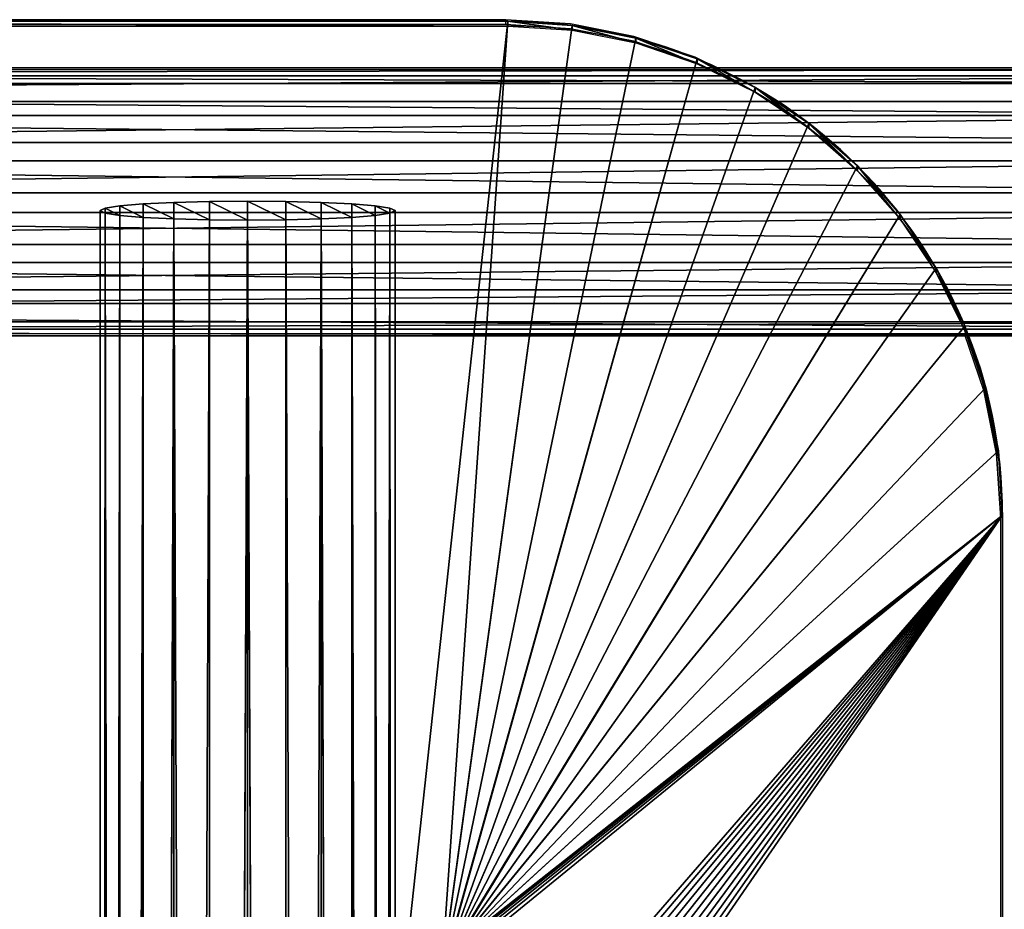
# Model space of a CAD drawing. Units: centimetres. Extents: x -385 to 325, y -265 to 325.
# Drawn here: x 142 to 156, y 98 to 110 of the extents above; entities that cross this region are included whole.
import ezdxf

# ---------------------------------------------------------------- set-up
doc = ezdxf.new("R2010")
doc.units = ezdxf.units.CM
doc.header["$LTSCALE"] = 2.54
doc.layers.get('0').update_dxf_attribs({"true_color": 0xff5454})
doc.layers.add('VP-EQ', color=7, linetype='Continuous', true_color=0x8a3492)

# ---------------------------------------------------------------- blocks, each defined once
blk = doc.blocks.new('Komponent_539')
at = {"color": 0}
for p, q in [((58.245, 6.375, 4.394), (0.8, 6.375, 4.394)), ((58.245, 6.375, 4.394), (0.8, 6.375, 4.394)), ((58.245, 6.284, 5.13), (0.8, 6.284, 5.13)), ((58.245, 6.284, 5.13), (0.8, 6.284, 5.13)), ((0.8, 6.178, 3.679), (58.245, 6.178, 3.679)), ((0.8, 6.178, 3.679), (58.245, 6.178, 3.679)), ((58.245, 5.918, 5.775), (0.8, 5.918, 5.775)), ((58.245, 5.918, 5.775), (0.8, 5.918, 5.775)), ((58.245, 5.722, 3.095), (0.8, 5.722, 3.095)), ((58.245, 5.722, 3.095), (0.8, 5.722, 3.095)), ((58.245, 5.334, 6.23), (0.8, 5.334, 6.23)), ((58.245, 5.334, 6.23), (0.8, 5.334, 6.23)), ((58.245, 5.077, 2.729), (0.8, 5.077, 2.729)), ((58.245, 5.077, 2.729), (0.8, 5.077, 2.729)), ((58.245, 4.619, 6.428), (0.8, 4.619, 6.428)), ((58.245, 4.619, 6.428), (0.8, 4.619, 6.428)), ((58.245, 4.341, 2.638), (0.8, 4.341, 2.638)), ((58.245, 4.341, 2.638), (0.8, 4.341, 2.638)), ((58.245, 3.883, 6.337), (0.8, 3.883, 6.337)), ((58.245, 3.883, 6.337), (0.8, 3.883, 6.337)), ((58.245, 3.627, 2.835), (0.8, 3.627, 2.835)), ((58.245, 3.627, 2.835), (0.8, 3.627, 2.835)), ((58.245, 3.238, 5.971), (0.8, 3.238, 5.971)), ((58.245, 3.238, 5.971), (0.8, 3.238, 5.971)), ((58.245, 3.042, 3.291), (0.8, 3.042, 3.291)), ((58.245, 3.042, 3.291), (0.8, 3.042, 3.291)), ((58.245, 2.783, 5.386), (0.8, 2.783, 5.386)), ((58.245, 2.783, 5.386), (0.8, 2.783, 5.386)), ((58.245, 2.676, 3.936), (0.8, 2.676, 3.936)), ((58.245, 2.676, 3.936), (0.8, 2.676, 3.936)), ((58.245, 2.585, 4.672), (0.8, 2.585, 4.672)), ((58.245, 2.585, 4.672), (0.8, 2.585, 4.672))]:
    blk.add_line(p, q, dxfattribs=at)
mesh = blk.add_polyface(dxfattribs=at)
corners = [(0.8, 6.284, 5.13), (58.245, 6.375, 4.394), (0.8, 6.375, 4.394), (58.245, 6.284, 5.13)]
mesh.append_faces([[corners[k] for k in face] for face in [(0, 1, 2), (1, 0, 3)]], dxfattribs={"vtx0": -1, "color": 0})
mesh = blk.add_polyface(dxfattribs=at)
corners = [(0.8, 6.375, 4.394), (58.245, 6.178, 3.679), (0.8, 6.178, 3.679), (58.245, 6.375, 4.394)]
mesh.append_faces([[corners[k] for k in face] for face in [(0, 1, 2), (1, 0, 3)]], dxfattribs={"vtx0": -1, "color": 0})
mesh = blk.add_polyface(dxfattribs=at)
corners = [(0.8, 5.918, 5.775), (58.245, 6.284, 5.13), (0.8, 6.284, 5.13), (58.245, 5.918, 5.775)]
mesh.append_faces([[corners[k] for k in face] for face in [(0, 1, 2), (1, 0, 3)]], dxfattribs={"vtx0": -1, "color": 0})
mesh = blk.add_polyface(dxfattribs=at)
corners = [(0.8, 6.178, 3.679), (58.245, 5.722, 3.095), (0.8, 5.722, 3.095), (58.245, 6.178, 3.679)]
mesh.append_faces([[corners[k] for k in face] for face in [(0, 1, 2), (1, 0, 3)]], dxfattribs={"vtx0": -1, "color": 0})
mesh = blk.add_polyface(dxfattribs=at)
corners = [(58.245, 5.334, 6.23), (0.8, 5.918, 5.775), (0.8, 5.334, 6.23), (58.245, 5.918, 5.775)]
mesh.append_faces([[corners[k] for k in face] for face in [(0, 1, 2), (1, 0, 3)]], dxfattribs={"vtx0": -1, "color": 0})
mesh = blk.add_polyface(dxfattribs=at)
corners = [(58.245, 5.722, 3.095), (0.8, 5.077, 2.729), (0.8, 5.722, 3.095), (58.245, 5.077, 2.729)]
mesh.append_faces([[corners[k] for k in face] for face in [(0, 1, 2), (1, 0, 3)]], dxfattribs={"vtx0": -1, "color": 0})
mesh = blk.add_polyface(dxfattribs=at)
corners = [(58.245, 4.619, 6.428), (0.8, 5.334, 6.23), (0.8, 4.619, 6.428), (58.245, 5.334, 6.23)]
mesh.append_faces([[corners[k] for k in face] for face in [(0, 1, 2), (1, 0, 3)]], dxfattribs={"vtx0": -1, "color": 0})
mesh = blk.add_polyface(dxfattribs=at)
corners = [(58.245, 5.077, 2.729), (0.8, 4.341, 2.638), (0.8, 5.077, 2.729), (58.245, 4.341, 2.638)]
mesh.append_faces([[corners[k] for k in face] for face in [(0, 1, 2), (1, 0, 3)]], dxfattribs={"vtx0": -1, "color": 0})
mesh = blk.add_polyface(dxfattribs=at)
corners = [(58.245, 3.883, 6.337), (0.8, 4.619, 6.428), (0.8, 3.883, 6.337), (58.245, 4.619, 6.428)]
mesh.append_faces([[corners[k] for k in face] for face in [(0, 1, 2), (1, 0, 3)]], dxfattribs={"vtx0": -1, "color": 0})
mesh = blk.add_polyface(dxfattribs=at)
corners = [(58.245, 4.341, 2.638), (0.8, 3.627, 2.835), (0.8, 4.341, 2.638), (58.245, 3.627, 2.835)]
mesh.append_faces([[corners[k] for k in face] for face in [(0, 1, 2), (1, 0, 3)]], dxfattribs={"vtx0": -1, "color": 0})
mesh = blk.add_polyface(dxfattribs=at)
corners = [(58.245, 3.238, 5.971), (0.8, 3.883, 6.337), (0.8, 3.238, 5.971), (58.245, 3.883, 6.337)]
mesh.append_faces([[corners[k] for k in face] for face in [(0, 1, 2), (1, 0, 3)]], dxfattribs={"vtx0": -1, "color": 0})
mesh = blk.add_polyface(dxfattribs=at)
corners = [(58.245, 3.627, 2.835), (0.8, 3.042, 3.291), (0.8, 3.627, 2.835), (58.245, 3.042, 3.291)]
mesh.append_faces([[corners[k] for k in face] for face in [(0, 1, 2), (1, 0, 3)]], dxfattribs={"vtx0": -1, "color": 0})
mesh = blk.add_polyface(dxfattribs=at)
corners = [(58.245, 3.238, 5.971), (0.8, 2.783, 5.386), (58.245, 2.783, 5.386), (0.8, 3.238, 5.971)]
mesh.append_faces([[corners[k] for k in face] for face in [(0, 1, 2), (1, 0, 3)]], dxfattribs={"vtx0": -1, "color": 0})
mesh = blk.add_polyface(dxfattribs=at)
corners = [(58.245, 2.676, 3.936), (0.8, 3.042, 3.291), (58.245, 3.042, 3.291), (0.8, 2.676, 3.936)]
mesh.append_faces([[corners[k] for k in face] for face in [(0, 1, 2), (1, 0, 3)]], dxfattribs={"vtx0": -1, "color": 0})
mesh = blk.add_polyface(dxfattribs=at)
corners = [(58.245, 2.783, 5.386), (0.8, 2.585, 4.672), (58.245, 2.585, 4.672), (0.8, 2.783, 5.386)]
mesh.append_faces([[corners[k] for k in face] for face in [(0, 1, 2), (1, 0, 3)]], dxfattribs={"vtx0": -1, "color": 0})
mesh = blk.add_polyface(dxfattribs=at)
corners = [(58.245, 2.585, 4.672), (0.8, 2.676, 3.936), (58.245, 2.676, 3.936), (0.8, 2.585, 4.672)]
mesh.append_faces([[corners[k] for k in face] for face in [(0, 1, 2), (1, 0, 3)]], dxfattribs={"vtx0": -1, "color": 0})
blk = doc.blocks.new('Grupuj_126')
at = {"color": 28, "true_color": 0x301b02}
for p, q in [((33.346, 45.9, 1), (7.049, 45.9, 1)), ((33.346, 45.9), (7.049, 45.9)), ((7.049, 45.9, 1), (7.049, 45.9)), ((33.346, 45.9, 1), (7.049, 45.9, 1)), ((33.346, 45.9), (7.049, 45.9)), ((7.049, 45.9, 1), (7.049, 45.9)), ((0, 38.851, 1), (0, 22.95, 1)), ((0, 38.851), (0, 22.95)), ((0, 38.851, 1), (0, 22.95, 1)), ((0, 38.851, 1), (0, 38.851)), ((0, 38.851), (0, 22.95)), ((0, 38.851, 1), (0, 38.851))]:
    blk.add_line(p, q, dxfattribs=at)
at = {"color": 0}
for p, q in [((6.129, 45.84, 1), (6.129, 45.84)), ((6.129, 45.84, 1), (6.129, 45.84)), ((5.225, 45.66, 1), (5.225, 45.66)), ((5.225, 45.66, 1), (5.225, 45.66)), ((4.351, 45.363, 1), (4.351, 45.363)), ((4.351, 45.363, 1), (4.351, 45.363)), ((3.524, 44.956, 1), (3.524, 44.956)), ((3.524, 44.956, 1), (3.524, 44.956)), ((2.758, 44.443, 1), (2.758, 44.443)), ((2.758, 44.443, 1), (2.758, 44.443)), ((2.065, 43.835, 1), (2.065, 43.835)), ((2.065, 43.835, 1), (2.065, 43.835)), ((1.457, 43.142, 1), (1.457, 43.142)), ((1.457, 43.142, 1), (1.457, 43.142)), ((0.944, 42.376, 1), (0.944, 42.376)), ((0.944, 42.376, 1), (0.944, 42.376)), ((0.537, 41.549, 1), (0.537, 41.549)), ((0.537, 41.549, 1), (0.537, 41.549)), ((0.24, 40.675, 1), (0.24, 40.675)), ((0.24, 40.675, 1), (0.24, 40.675)), ((0.06, 39.771, 1), (0.06, 39.771)), ((0.06, 39.771, 1), (0.06, 39.771))]:
    blk.add_line(p, q, dxfattribs=at)
for centre in [(7.049, 38.851, 1), (7.049, 38.851)]:
    blk.add_arc(centre, 7.049, 90, 180, dxfattribs=at)
at = {"color": 28, "true_color": 0x301b02}
for centre in [(7.049, 38.851, 1), (7.049, 38.851), (7.049, 38.851, 1), (7.049, 38.851), (7.049, 38.851, 1), (7.049, 38.851), (7.049, 38.851, 1), (7.049, 38.851), (7.049, 38.851, 1), (7.049, 38.851), (7.049, 38.851, 1), (7.049, 38.851), (7.049, 38.851, 1), (7.049, 38.851), (7.049, 38.851, 1), (7.049, 38.851), (7.049, 38.851, 1), (7.049, 38.851), (7.049, 38.851, 1), (7.049, 38.851), (7.049, 38.851, 1), (7.049, 38.851), (7.049, 38.851, 1), (7.049, 38.851)]:
    blk.add_arc(centre, 7.049, 90, 180, dxfattribs=at)
at = {"color": 0}
mesh = blk.add_polyface(dxfattribs=at)
corners = [(7.049, 45.9), (13.006, 40.845), (13, 40.752), (13.025, 40.938), (13.055, 41.027), (13.097, 41.111), (13.149, 41.189), (13.211, 41.26), (13.282, 41.322), (13.36, 41.374), (13.444, 41.416), (13.533, 41.446), (33.346, 45.9), (13.625, 41.464), (13.719, 41.471), (28.03, 41.471), (28.118, 41.465), (28.204, 41.448), (28.287, 41.42), (28.365, 41.381), (28.438, 41.332), (28.504, 41.274), (28.562, 41.208), (28.611, 41.136), (28.649, 41.057), (28.677, 40.974), (28.695, 40.888), (28.7, 40.801), (28.7, 38.57), (0, 38.851), (146.8, 22.95), (0, 22.95), (13.625, 37.906), (0.06, 39.771), (13.533, 37.924), (0.24, 40.675), (0.537, 41.549), (13.444, 37.955), (0.944, 42.376), (1.457, 43.142), (13.36, 37.996), (2.065, 43.835), (2.758, 44.443), (13.282, 38.049), (3.524, 44.956), (4.351, 45.363), (13.211, 38.111), (5.225, 45.66), (6.129, 45.84), (13.149, 38.181), (13.097, 38.259), (13.055, 38.344), (13.025, 38.433), (13.006, 38.525), (13, 38.619), (13.719, 37.9), (28.03, 37.9), (28.118, 37.906), (28.204, 37.923), (28.287, 37.951), (28.365, 37.99), (28.438, 38.038), (28.504, 38.096), (28.562, 38.162), (28.611, 38.235), (28.649, 38.313), (28.677, 38.396), (28.695, 38.482), (54.143, 38.824), (52.654, 39.093), (51.195, 39.446), (49.774, 39.88), (48.398, 40.392), (34.345, 45.875), (35.341, 45.799), (36.332, 45.673), (47.075, 40.98), (37.316, 45.497), (38.29, 45.272), (39.25, 44.997), (45.811, 41.641), (40.196, 44.675), (41.124, 44.305), (42.033, 43.888), (44.615, 42.371), (42.919, 43.426), (43.78, 42.92), (55.654, 38.639), (139.054, 38.639), (140.065, 38.572), (141.059, 38.375), (142.018, 38.049), (142.927, 37.601), (143.769, 37.038), (144.531, 36.37), (145.199, 35.608), (145.762, 34.765), (146.21, 33.857), (146.536, 32.897), (146.734, 31.903), (146.8, 30.892)]
mesh.append_faces([[corners[k] for k in face] for face in [(29, 30, 31), (84, 85, 86), (30, 99, 100)]], dxfattribs={"vtx0": -1, "color": 0})
mesh.append_faces([[corners[k] for k in face] for face in [(1, 0, 3), (3, 0, 4), (4, 0, 5), (5, 0, 6), (6, 0, 7), (7, 0, 8), (8, 0, 9), (9, 0, 10), (10, 0, 11), (11, 12, 13), (13, 12, 14), (14, 12, 15), (15, 12, 16), (16, 12, 17), (17, 12, 18), (18, 12, 19), (19, 12, 20), (20, 12, 21), (21, 12, 22), (22, 12, 23), (23, 12, 24), (24, 12, 25), (25, 12, 26), (26, 12, 27), (27, 12, 28), (32, 33, 34), (34, 36, 37), (37, 39, 40), (40, 42, 43), (43, 45, 46), (46, 48, 49), (49, 0, 50), (50, 0, 51), (51, 0, 52), (52, 0, 53), (53, 0, 54), (54, 0, 2), (68, 28, 69), (69, 28, 70), (70, 28, 71), (71, 12, 72), (72, 75, 76), (76, 79, 80), (80, 83, 84)]], dxfattribs={"vtx0": -1, "vtx1": -1, "color": 0})
mesh.append_faces([[corners[k] for k in face] for face in [(30, 29, 32), (30, 28, 68), (71, 28, 12)]], dxfattribs={"vtx0": -1, "vtx1": -1, "vtx2": -1, "color": 0})
mesh.append_faces([[corners[k] for k in face] for face in [(0, 1, 2), (11, 0, 12), (32, 29, 33), (34, 33, 35), (34, 35, 36), (37, 36, 38), (37, 38, 39), (40, 39, 41), (40, 41, 42), (43, 42, 44), (43, 44, 45), (46, 45, 47), (46, 47, 48), (49, 48, 0), (30, 32, 55), (30, 55, 56), (30, 56, 57), (30, 57, 58), (30, 58, 59), (30, 59, 60), (30, 60, 61), (30, 61, 62), (30, 62, 63), (30, 63, 64), (30, 64, 65), (30, 65, 66), (30, 66, 67), (30, 67, 28), (72, 12, 73), (72, 73, 74), (72, 74, 75), (76, 75, 77), (76, 77, 78), (76, 78, 79), (80, 79, 81), (80, 81, 82), (80, 82, 83), (84, 83, 85), (30, 68, 87), (30, 87, 88), (30, 88, 89), (30, 89, 90), (30, 90, 91), (30, 91, 92), (30, 92, 93), (30, 93, 94), (30, 94, 95), (30, 95, 96), (30, 96, 97), (30, 97, 98), (30, 98, 99)]], dxfattribs={"vtx0": -1, "vtx2": -1, "color": 0})
at = {"color": 28, "true_color": 0x301b02}
mesh = blk.add_polyface(dxfattribs=at)
corners = [(6.129, 45.84), (7.049, 45.9, 1), (7.049, 45.9), (6.129, 45.84, 1)]
mesh.append_faces([[corners[k] for k in face] for face in [(0, 1, 2), (1, 0, 3)]], dxfattribs={"vtx0": -1, "color": 28})
mesh = blk.add_polyface(dxfattribs=at)
corners = [(7.049, 45.9), (33.346, 45.9, 1), (33.346, 45.9), (7.049, 45.9, 1)]
mesh.append_faces([[corners[k] for k in face] for face in [(0, 1, 2), (1, 0, 3)]], dxfattribs={"vtx0": -1, "color": 28})
mesh = blk.add_polyface(dxfattribs=at)
corners = [(5.225, 45.66), (6.129, 45.84, 1), (6.129, 45.84), (5.225, 45.66, 1)]
mesh.append_faces([[corners[k] for k in face] for face in [(0, 1, 2), (1, 0, 3)]], dxfattribs={"vtx0": -1, "color": 28})
mesh = blk.add_polyface(dxfattribs=at)
corners = [(4.351, 45.363, 1), (5.225, 45.66), (4.351, 45.363), (5.225, 45.66, 1)]
mesh.append_faces([[corners[k] for k in face] for face in [(0, 1, 2), (1, 0, 3)]], dxfattribs={"vtx0": -1, "color": 28})
mesh = blk.add_polyface(dxfattribs=at)
corners = [(3.524, 44.956), (4.351, 45.363, 1), (4.351, 45.363), (3.524, 44.956, 1)]
mesh.append_faces([[corners[k] for k in face] for face in [(0, 1, 2), (1, 0, 3)]], dxfattribs={"vtx0": -1, "color": 28})
mesh = blk.add_polyface(dxfattribs=at)
corners = [(2.758, 44.443, 1), (3.524, 44.956), (2.758, 44.443), (3.524, 44.956, 1)]
mesh.append_faces([[corners[k] for k in face] for face in [(0, 1, 2), (1, 0, 3)]], dxfattribs={"vtx0": -1, "color": 28})
mesh = blk.add_polyface(dxfattribs=at)
corners = [(2.065, 43.835), (2.758, 44.443, 1), (2.758, 44.443), (2.065, 43.835, 1)]
mesh.append_faces([[corners[k] for k in face] for face in [(0, 1, 2), (1, 0, 3)]], dxfattribs={"vtx0": -1, "color": 28})
mesh = blk.add_polyface(dxfattribs=at)
corners = [(2.065, 43.835, 1), (1.457, 43.142), (1.457, 43.142, 1), (2.065, 43.835)]
mesh.append_faces([[corners[k] for k in face] for face in [(0, 1, 2), (1, 0, 3)]], dxfattribs={"vtx0": -1, "color": 28})
mesh = blk.add_polyface(dxfattribs=at)
corners = [(1.457, 43.142, 1), (0.944, 42.376), (0.944, 42.376, 1), (1.457, 43.142)]
mesh.append_faces([[corners[k] for k in face] for face in [(0, 1, 2), (1, 0, 3)]], dxfattribs={"vtx0": -1, "color": 28})
mesh = blk.add_polyface(dxfattribs=at)
corners = [(0.944, 42.376, 1), (0.537, 41.549), (0.537, 41.549, 1), (0.944, 42.376)]
mesh.append_faces([[corners[k] for k in face] for face in [(0, 1, 2), (1, 0, 3)]], dxfattribs={"vtx0": -1, "color": 28})
mesh = blk.add_polyface(dxfattribs=at)
corners = [(0.537, 41.549, 1), (0.24, 40.675), (0.24, 40.675, 1), (0.537, 41.549)]
mesh.append_faces([[corners[k] for k in face] for face in [(0, 1, 2), (1, 0, 3)]], dxfattribs={"vtx0": -1, "color": 28})
mesh = blk.add_polyface(dxfattribs=at)
corners = [(0.24, 40.675, 1), (0.06, 39.771), (0.06, 39.771, 1), (0.24, 40.675)]
mesh.append_faces([[corners[k] for k in face] for face in [(0, 1, 2), (1, 0, 3)]], dxfattribs={"vtx0": -1, "color": 28})
mesh = blk.add_polyface(dxfattribs=at)
corners = [(0.06, 39.771, 1), (0, 38.851), (0, 38.851, 1), (0.06, 39.771)]
mesh.append_faces([[corners[k] for k in face] for face in [(0, 1, 2), (1, 0, 3)]], dxfattribs={"vtx0": -1, "color": 28})
mesh = blk.add_polyface(dxfattribs=at)
corners = [(0, 38.851, 1), (0, 22.95), (0, 22.95, 1), (0, 38.851)]
mesh.append_faces([[corners[k] for k in face] for face in [(0, 1, 2), (1, 0, 3)]], dxfattribs={"vtx0": -1, "color": 28})
blk = doc.blocks.new('Komponent_11')
at = {"color": 252, "true_color": 0x8e8e8e}
blk.add_blockref('Grupuj_126', (0, 0), dxfattribs=at)
blk = doc.blocks.new('R__nica_1')
at = {"color": 0}
for p, q in [((-19.882, 2.1, 55.682), (-19.882, 2.028, 56.226)), ((-19.882, 2.028, 55.139), (-19.882, 2.1, 55.682)), ((-19.882, 2.028, 55.139), (-19.882, 2.1, 55.682)), ((108.315, 2.1, 55.682), (-19.882, 2.1, 55.682)), ((108.315, 2.1, 55.682), (-19.882, 2.1, 55.682)), ((-19.882, 2.1, 55.682), (-19.882, 2.028, 56.226)), ((-19.882, 2.028, 56.226), (-19.882, 1.819, 56.732)), ((-19.882, 1.819, 54.632), (-19.882, 2.028, 55.139)), ((-19.882, 1.819, 54.632), (-19.882, 2.028, 55.139)), ((108.297, 2.028, 55.139), (-19.882, 2.028, 55.139)), ((108.297, 2.028, 55.139), (-19.882, 2.028, 55.139)), ((108.333, 2.028, 56.226), (-19.882, 2.028, 56.226)), ((108.333, 2.028, 56.226), (-19.882, 2.028, 56.226)), ((-19.882, 2.028, 56.226), (-19.882, 1.819, 56.732)), ((-19.882, 1.819, 56.732), (-19.882, 1.485, 57.167)), ((-19.882, 1.485, 54.197), (-19.882, 1.819, 54.632)), ((108.281, 1.819, 54.632), (-19.882, 1.819, 54.632)), ((108.349, 1.819, 56.732), (-19.882, 1.819, 56.732)), ((-19.882, 1.819, 56.732), (-19.882, 1.485, 57.167)), ((108.349, 1.819, 56.732), (-19.882, 1.819, 56.732)), ((-19.882, 1.485, 54.197), (-19.882, 1.819, 54.632)), ((108.281, 1.819, 54.632), (-19.882, 1.819, 54.632)), ((-19.882, 1.05, 53.864), (-19.882, 1.485, 54.197)), ((108.266, 1.485, 54.197), (-19.882, 1.485, 54.197)), ((-19.882, 1.05, 53.864), (-19.882, 1.485, 54.197)), ((-19.882, 1.485, 57.167), (-19.882, 1.05, 57.501)), ((-19.882, 1.485, 57.167), (108.364, 1.485, 57.167)), ((108.266, 1.485, 54.197), (-19.882, 1.485, 54.197)), ((-19.882, 1.485, 57.167), (108.364, 1.485, 57.167)), ((-19.882, 1.485, 57.167), (-19.882, 1.05, 57.501)), ((108.256, 1.05, 53.864), (-19.882, 1.05, 53.864)), ((-19.882, 0.544, 53.654), (-19.882, 1.05, 53.864)), ((-19.882, 1.05, 57.501), (-19.882, 0.544, 57.711)), ((108.375, 1.05, 57.501), (-19.882, 1.05, 57.501)), ((-19.882, 1.05, 57.501), (-19.882, 0.544, 57.711)), ((-19.882, 0.544, 53.654), (-19.882, 1.05, 53.864)), ((108.256, 1.05, 53.864), (-19.882, 1.05, 53.864)), ((108.375, 1.05, 57.501), (-19.882, 1.05, 57.501)), ((-19.882, 0, 53.582), (-19.882, 0.544, 53.654)), ((-19.882, 0.544, 57.711), (-19.882, 0, 57.782)), ((108.381, 0.544, 57.711), (-19.882, 0.544, 57.711)), ((108.249, 0.544, 53.654), (-19.882, 0.544, 53.654)), ((-19.882, 0, 53.582), (-19.882, 0.544, 53.654)), ((108.249, 0.544, 53.654), (-19.882, 0.544, 53.654)), ((108.381, 0.544, 57.711), (-19.882, 0.544, 57.711)), ((-19.882, 0.544, 57.711), (-19.882, 0, 57.782)), ((-19.882, -0.544, 53.654), (-19.882, 0, 53.582)), ((108.246, 0, 53.582), (-19.882, 0, 53.582)), ((-19.882, -0.544, 53.654), (-19.882, 0, 53.582)), ((-19.882, 0, 57.782), (-19.882, -0.544, 57.711)), ((108.246, 0, 53.582), (-19.882, 0, 53.582)), ((108.384, 0, 57.782), (-19.882, 0, 57.782)), ((108.384, 0, 57.782), (-19.882, 0, 57.782)), ((-19.882, 0, 57.782), (-19.882, -0.544, 57.711)), ((-19.882, -1.05, 53.864), (-19.882, -0.544, 53.654)), ((108.249, -0.544, 53.654), (-19.882, -0.544, 53.654)), ((108.249, -0.544, 53.654), (-19.882, -0.544, 53.654)), ((-19.882, -1.05, 53.864), (-19.882, -0.544, 53.654)), ((-19.882, -0.544, 57.711), (-19.882, -1.05, 57.501)), ((108.381, -0.544, 57.711), (-19.882, -0.544, 57.711)), ((-19.882, -0.544, 57.711), (-19.882, -1.05, 57.501)), ((108.381, -0.544, 57.711), (-19.882, -0.544, 57.711)), ((108.256, -1.05, 53.864), (-19.882, -1.05, 53.864)), ((-19.882, -1.485, 54.197), (-19.882, -1.05, 53.864)), ((108.256, -1.05, 53.864), (-19.882, -1.05, 53.864)), ((-19.882, -1.485, 54.197), (-19.882, -1.05, 53.864)), ((-19.882, -1.05, 57.501), (-19.882, -1.485, 57.167)), ((108.375, -1.05, 57.501), (-19.882, -1.05, 57.501)), ((-19.882, -1.05, 57.501), (-19.882, -1.485, 57.167)), ((108.375, -1.05, 57.501), (-19.882, -1.05, 57.501)), ((108.266, -1.485, 54.197), (-19.882, -1.485, 54.197)), ((-19.882, -1.819, 54.632), (-19.882, -1.485, 54.197)), ((108.266, -1.485, 54.197), (-19.882, -1.485, 54.197)), ((-19.882, -1.819, 54.632), (-19.882, -1.485, 54.197)), ((-19.882, -1.485, 57.167), (-19.882, -1.819, 56.732)), ((108.364, -1.485, 57.167), (-19.882, -1.485, 57.167)), ((108.364, -1.485, 57.167), (-19.882, -1.485, 57.167)), ((-19.882, -1.485, 57.167), (-19.882, -1.819, 56.732)), ((108.281, -1.819, 54.632), (-19.882, -1.819, 54.632)), ((108.349, -1.819, 56.732), (-19.882, -1.819, 56.732)), ((-19.882, -1.819, 56.732), (-19.882, -2.028, 56.226)), ((-19.882, -2.028, 55.139), (-19.882, -1.819, 54.632)), ((-19.882, -1.819, 56.732), (-19.882, -2.028, 56.226)), ((108.349, -1.819, 56.732), (-19.882, -1.819, 56.732)), ((-19.882, -2.028, 55.139), (-19.882, -1.819, 54.632)), ((108.281, -1.819, 54.632), (-19.882, -1.819, 54.632)), ((108.333, -2.028, 56.226), (-19.882, -2.028, 56.226)), ((-19.882, -2.1, 55.682), (-19.882, -2.028, 55.139)), ((-19.882, -2.028, 56.226), (-19.882, -2.1, 55.682)), ((-19.882, -2.1, 55.682), (-19.882, -2.028, 55.139)), ((108.297, -2.028, 55.139), (-19.882, -2.028, 55.139)), ((108.333, -2.028, 56.226), (-19.882, -2.028, 56.226)), ((-19.882, -2.028, 56.226), (-19.882, -2.1, 55.682)), ((108.297, -2.028, 55.139), (-19.882, -2.028, 55.139)), ((108.315, -2.1, 55.682), (-19.882, -2.1, 55.682)), ((108.315, -2.1, 55.682), (-19.882, -2.1, 55.682))]:
    blk.add_line(p, q, dxfattribs=at)
mesh = blk.add_polyface(dxfattribs=at)
corners = [(-19.882, -2.028, 56.226), (-19.882, -2.028, 55.139), (-19.882, -2.1, 55.682), (-19.882, -1.819, 56.732), (-19.882, -1.819, 54.632), (-19.882, -1.485, 57.167), (-19.882, -1.485, 54.197), (-19.882, -1.05, 57.501), (-19.882, -1.05, 53.864), (-19.882, -0.544, 57.711), (-19.882, -0.544, 53.654), (-19.882, 0, 57.782), (-19.882, 0, 53.582), (-19.882, 0.544, 57.711), (-19.882, 0.544, 53.654), (-19.882, 1.05, 57.501), (-19.882, 1.05, 53.864), (-19.882, 1.485, 57.167), (-19.882, 1.485, 54.197), (-19.882, 1.819, 56.732), (-19.882, 1.819, 54.632), (-19.882, 2.028, 56.226), (-19.882, 2.028, 55.139), (-19.882, 2.1, 55.682)]
mesh.append_faces([[corners[k] for k in face] for face in [(0, 1, 2), (22, 21, 23)]], dxfattribs={"vtx0": -1, "color": 0})
mesh.append_faces([[corners[k] for k in face] for face in [(1, 3, 4), (4, 5, 6), (6, 7, 8), (8, 9, 10), (10, 11, 12), (12, 13, 14), (14, 15, 16), (16, 17, 18), (18, 19, 20), (20, 21, 22)]], dxfattribs={"vtx0": -1, "vtx1": -1, "color": 0})
mesh.append_faces([[corners[k] for k in face] for face in [(1, 0, 3), (4, 3, 5), (6, 5, 7), (8, 7, 9), (10, 9, 11), (12, 11, 13), (14, 13, 15), (16, 15, 17), (18, 17, 19), (20, 19, 21)]], dxfattribs={"vtx0": -1, "vtx2": -1, "color": 0})
mesh = blk.add_polyface(dxfattribs=at)
corners = [(-19.882, 2.028, 55.139), (108.315, 2.1, 55.682), (108.297, 2.028, 55.139), (-19.882, 2.1, 55.682)]
mesh.append_faces([[corners[k] for k in face] for face in [(0, 1, 2), (1, 0, 3)]], dxfattribs={"vtx0": -1, "color": 0})
mesh = blk.add_polyface(dxfattribs=at)
corners = [(-19.882, 2.028, 56.226), (108.315, 2.1, 55.682), (-19.882, 2.1, 55.682), (108.333, 2.028, 56.226)]
mesh.append_faces([[corners[k] for k in face] for face in [(0, 1, 2), (1, 0, 3)]], dxfattribs={"vtx0": -1, "color": 0})
mesh = blk.add_polyface(dxfattribs=at)
corners = [(-19.882, 1.819, 54.632), (108.297, 2.028, 55.139), (108.281, 1.819, 54.632), (-19.882, 2.028, 55.139)]
mesh.append_faces([[corners[k] for k in face] for face in [(0, 1, 2), (1, 0, 3)]], dxfattribs={"vtx0": -1, "color": 0})
mesh = blk.add_polyface(dxfattribs=at)
corners = [(-19.882, 2.028, 56.226), (108.349, 1.819, 56.732), (108.333, 2.028, 56.226), (-19.882, 1.819, 56.732)]
mesh.append_faces([[corners[k] for k in face] for face in [(0, 1, 2), (1, 0, 3)]], dxfattribs={"vtx0": -1, "color": 0})
mesh = blk.add_polyface(dxfattribs=at)
corners = [(-19.882, 1.485, 57.167), (108.349, 1.819, 56.732), (-19.882, 1.819, 56.732), (108.364, 1.485, 57.167)]
mesh.append_faces([[corners[k] for k in face] for face in [(0, 1, 2), (1, 0, 3)]], dxfattribs={"vtx0": -1, "color": 0})
mesh = blk.add_polyface(dxfattribs=at)
corners = [(-19.882, 1.485, 54.197), (108.281, 1.819, 54.632), (108.266, 1.485, 54.197), (-19.882, 1.819, 54.632)]
mesh.append_faces([[corners[k] for k in face] for face in [(0, 1, 2), (1, 0, 3)]], dxfattribs={"vtx0": -1, "color": 0})
mesh = blk.add_polyface(dxfattribs=at)
corners = [(108.266, 1.485, 54.197), (-19.882, 1.05, 53.864), (-19.882, 1.485, 54.197), (108.256, 1.05, 53.864)]
mesh.append_faces([[corners[k] for k in face] for face in [(0, 1, 2), (1, 0, 3)]], dxfattribs={"vtx0": -1, "color": 0})
mesh = blk.add_polyface(dxfattribs=at)
corners = [(-19.882, 1.05, 57.501), (108.364, 1.485, 57.167), (-19.882, 1.485, 57.167), (108.375, 1.05, 57.501)]
mesh.append_faces([[corners[k] for k in face] for face in [(0, 1, 2), (1, 0, 3)]], dxfattribs={"vtx0": -1, "color": 0})
mesh = blk.add_polyface(dxfattribs=at)
corners = [(108.381, 0.544, 57.711), (-19.882, 1.05, 57.501), (-19.882, 0.544, 57.711), (108.375, 1.05, 57.501)]
mesh.append_faces([[corners[k] for k in face] for face in [(0, 1, 2), (1, 0, 3)]], dxfattribs={"vtx0": -1, "color": 0})
mesh = blk.add_polyface(dxfattribs=at)
corners = [(108.256, 1.05, 53.864), (-19.882, 0.544, 53.654), (-19.882, 1.05, 53.864), (108.249, 0.544, 53.654)]
mesh.append_faces([[corners[k] for k in face] for face in [(0, 1, 2), (1, 0, 3)]], dxfattribs={"vtx0": -1, "color": 0})
mesh = blk.add_polyface(dxfattribs=at)
corners = [(108.249, 0.544, 53.654), (-19.882, 0, 53.582), (-19.882, 0.544, 53.654), (108.246, 0, 53.582)]
mesh.append_faces([[corners[k] for k in face] for face in [(0, 1, 2), (1, 0, 3)]], dxfattribs={"vtx0": -1, "color": 0})
mesh = blk.add_polyface(dxfattribs=at)
corners = [(-19.882, 0, 57.782), (108.381, 0.544, 57.711), (-19.882, 0.544, 57.711), (108.384, 0, 57.782)]
mesh.append_faces([[corners[k] for k in face] for face in [(0, 1, 2), (1, 0, 3)]], dxfattribs={"vtx0": -1, "color": 0})
mesh = blk.add_polyface(dxfattribs=at)
corners = [(-19.882, 0, 53.582), (108.249, -0.544, 53.654), (-19.882, -0.544, 53.654), (108.246, 0, 53.582)]
mesh.append_faces([[corners[k] for k in face] for face in [(0, 1, 2), (1, 0, 3)]], dxfattribs={"vtx0": -1, "color": 0})
mesh = blk.add_polyface(dxfattribs=at)
corners = [(108.381, -0.544, 57.711), (-19.882, 0, 57.782), (-19.882, -0.544, 57.711), (108.384, 0, 57.782)]
mesh.append_faces([[corners[k] for k in face] for face in [(0, 1, 2), (1, 0, 3)]], dxfattribs={"vtx0": -1, "color": 0})
mesh = blk.add_polyface(dxfattribs=at)
corners = [(-19.882, -0.544, 53.654), (108.256, -1.05, 53.864), (-19.882, -1.05, 53.864), (108.249, -0.544, 53.654)]
mesh.append_faces([[corners[k] for k in face] for face in [(0, 1, 2), (1, 0, 3)]], dxfattribs={"vtx0": -1, "color": 0})
mesh = blk.add_polyface(dxfattribs=at)
corners = [(-19.882, -1.05, 57.501), (108.381, -0.544, 57.711), (-19.882, -0.544, 57.711), (108.375, -1.05, 57.501)]
mesh.append_faces([[corners[k] for k in face] for face in [(0, 1, 2), (1, 0, 3)]], dxfattribs={"vtx0": -1, "color": 0})
mesh = blk.add_polyface(dxfattribs=at)
corners = [(-19.882, -1.05, 53.864), (108.266, -1.485, 54.197), (-19.882, -1.485, 54.197), (108.256, -1.05, 53.864)]
mesh.append_faces([[corners[k] for k in face] for face in [(0, 1, 2), (1, 0, 3)]], dxfattribs={"vtx0": -1, "color": 0})
mesh = blk.add_polyface(dxfattribs=at)
corners = [(108.364, -1.485, 57.167), (-19.882, -1.05, 57.501), (-19.882, -1.485, 57.167), (108.375, -1.05, 57.501)]
mesh.append_faces([[corners[k] for k in face] for face in [(0, 1, 2), (1, 0, 3)]], dxfattribs={"vtx0": -1, "color": 0})
mesh = blk.add_polyface(dxfattribs=at)
corners = [(108.281, -1.819, 54.632), (-19.882, -1.485, 54.197), (108.266, -1.485, 54.197), (-19.882, -1.819, 54.632)]
mesh.append_faces([[corners[k] for k in face] for face in [(0, 1, 2), (1, 0, 3)]], dxfattribs={"vtx0": -1, "color": 0})
mesh = blk.add_polyface(dxfattribs=at)
corners = [(108.349, -1.819, 56.732), (-19.882, -1.485, 57.167), (-19.882, -1.819, 56.732), (108.364, -1.485, 57.167)]
mesh.append_faces([[corners[k] for k in face] for face in [(0, 1, 2), (1, 0, 3)]], dxfattribs={"vtx0": -1, "color": 0})
mesh = blk.add_polyface(dxfattribs=at)
corners = [(108.349, -1.819, 56.732), (-19.882, -2.028, 56.226), (108.333, -2.028, 56.226), (-19.882, -1.819, 56.732)]
mesh.append_faces([[corners[k] for k in face] for face in [(0, 1, 2), (1, 0, 3)]], dxfattribs={"vtx0": -1, "color": 0})
mesh = blk.add_polyface(dxfattribs=at)
corners = [(108.297, -2.028, 55.139), (-19.882, -1.819, 54.632), (108.281, -1.819, 54.632), (-19.882, -2.028, 55.139)]
mesh.append_faces([[corners[k] for k in face] for face in [(0, 1, 2), (1, 0, 3)]], dxfattribs={"vtx0": -1, "color": 0})
mesh = blk.add_polyface(dxfattribs=at)
corners = [(108.315, -2.1, 55.682), (-19.882, -2.028, 55.139), (108.297, -2.028, 55.139), (-19.882, -2.1, 55.682)]
mesh.append_faces([[corners[k] for k in face] for face in [(0, 1, 2), (1, 0, 3)]], dxfattribs={"vtx0": -1, "color": 0})
mesh = blk.add_polyface(dxfattribs=at)
corners = [(108.315, -2.1, 55.682), (-19.882, -2.028, 56.226), (-19.882, -2.1, 55.682), (108.333, -2.028, 56.226)]
mesh.append_faces([[corners[k] for k in face] for face in [(0, 1, 2), (1, 0, 3)]], dxfattribs={"vtx0": -1, "color": 0})
blk = doc.blocks.new('Grupuj_33')
at = {"color": 0, "rotation": 89.99999999999994}
for p in [(10.619, 12.172, 75.707), (10.619, 12.172, 60.707)]:
    blk.add_blockref('Komponent_539', p, dxfattribs=at)
at = {"color": 0, "extrusion": (0.068015, 0, 0.997684), "rotation": 270}
blk.add_blockref('Komponent_11', (18.28, 1.027, 67.364), dxfattribs=at)
at = {"color": 0, "extrusion": (0.064532, 0, 0.997916), "rotation": 270}
blk.add_blockref('R__nica_1', (53.426, -21.921, 9.688), dxfattribs=at)
blk = doc.blocks.new('Grupuj_4')
at = {"color": 253, "true_color": 0xa8a8a8, "rotation": 270.0000000000001}
blk.add_blockref('Grupuj_33', (267.127, 228.719, -0.355), dxfattribs=at)
blk = doc.blocks.new('2323')
at = {"layer": 'VP-EQ', "color": 0}
for p, q in [((1258.776, -713.222), (1242.875, -713.222)), ((1259.696, -713.282), (1258.776, -713.222)), ((1258.776, -713.29), (1258.776, -713.222)), ((1258.776, -713.29), (1242.875, -713.29)), ((1259.696, -713.35), (1258.776, -713.29)), ((1260.6, -713.462), (1259.696, -713.282)), ((1260.6, -713.53), (1259.696, -713.35)), ((1261.473, -713.758), (1260.6, -713.462)), ((1261.473, -713.826), (1260.6, -713.53)), ((1261.78, -713.908), (1261.473, -713.758)), ((1261.641, -713.908), (1261.473, -713.826)), ((1261.641, -713.908), (1242.875, -713.908)), ((1261.78, -713.908), (1261.641, -713.908)), ((1271.889, -713.908), (1261.78, -713.908)), ((1265.311, -717.698), (1242.875, -717.698)), ((1265.584, -718.503), (1265.311, -717.698)), ((1265.334, -717.698), (1265.311, -717.698)), ((1265.584, -718.435), (1265.334, -717.698)), ((1271.889, -717.698), (1265.334, -717.698)), ((1265.764, -719.337), (1265.584, -718.435)), ((1265.764, -719.405), (1265.584, -718.503)), ((1265.825, -720.255), (1265.764, -719.337)), ((1265.825, -720.323), (1265.764, -719.405)), ((1265.825, -720.323), (1265.825, -720.255)), ((1265.825, -746.559), (1265.825, -720.323))]:
    blk.add_line(p, q, dxfattribs=at)
blk = doc.blocks.new('2323 2d')
at = {"layer": 'VP-EQ', "color": 0}
blk.add_blockref('2323', (0, 0), dxfattribs=at)

msp = doc.modelspace()

# ---------------------------------------------------------------- block references
at = {"color": 253, "true_color": 0xa8a8a8}
msp.add_blockref('Grupuj_4', (-175.213, -115, -9.219), dxfattribs=at)
at = {"layer": 'VP-EQ', "color": 0}
msp.add_blockref('2323 2d', (-1109.758, 823.407), dxfattribs=at)

doc.saveas('drawing.dxf')
